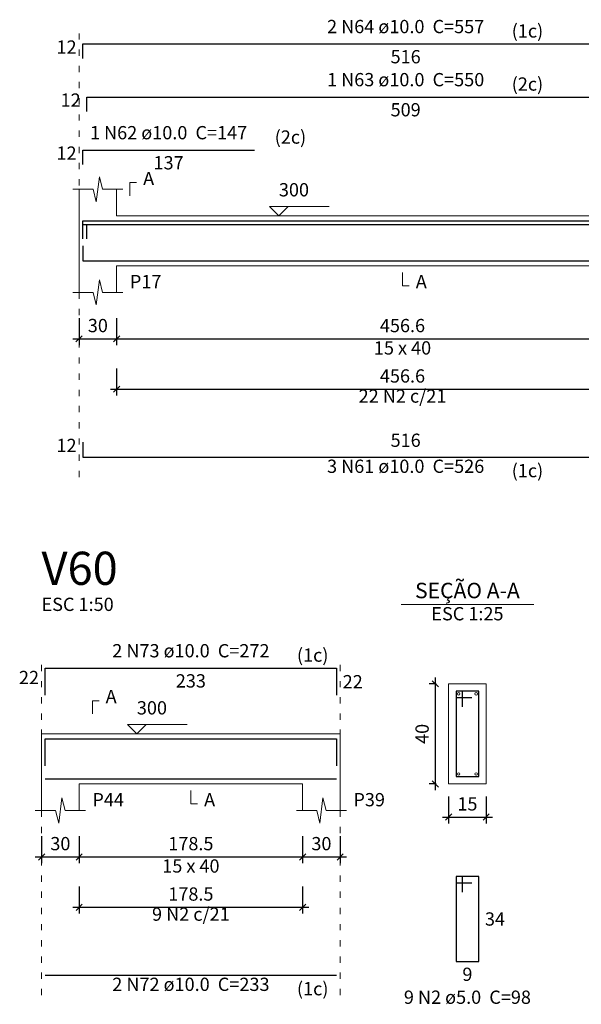
# Model space of a CAD drawing. Units: millimetres. Extents: x 2696 to 4140, y 1910 to 1969.
# Drawn here: x 3438 to 3447, y 1910 to 1926 of the extents above; entities that cross this region are included whole.
import ezdxf

# ---------------------------------------------------------------- set-up
doc = ezdxf.new("R2010")
doc.units = ezdxf.units.MM
doc.linetypes.add('DOT2', pattern=[3.175, 0, -3.175])
for name, color, linetype, lineweight in [('Descrição da armadura', 7, 'Continuous', 5), ('DT-Barras na forma', 2, 'Continuous', 30), ('DT-Barras no corte', 5, 'Continuous', 5), ('DT-Barras rebatidas', 2, 'Continuous', 30), ('DT-Cotas', 9, 'Continuous', 5), ('DT-Forma', 5, 'Continuous', 5), ('DT-Pontilhado', 9, 'DOT2', 5), ('DT-Textos', 7, 'Continuous', 5), ('DT-Título', 3, 'Continuous', 20), ('Textos armaduras', 7, 'Continuous', 5)]:
    doc.layers.add(name, color=color, linetype=linetype, lineweight=lineweight)
doc.styles.add('Arial', font='arial.ttf')
doc.styles.get("Standard").update_dxf_attribs({"font": 'arial.ttf'})
doc.dimstyles.new('UM_25.000000', dxfattribs={"dimtxt": 0.18, "dimasz": 0.1, "dimexe": 0.1, "dimexo": 0.2, "dimgap": 0, "dimtad": 1, "dimtih": 1, "dimtoh": 1, "dimdec": 1, "dimlfac": 25, "dimzin": 0, "dimdsep": 46, "dimtxsty": 'Standard', "dimcen": 0.09, "dimdle": 0.1, "dimadec": 1, "dimazin": 2, "dimtfac": 1, "dimtdec": 4, "dimtofl": 0, "dimtmove": 0, "dimatfit": 3, "dimfxl": 1, "dimtolj": 1, "dimarcsym": 0})
doc.dimstyles.new('UM_50.000000', dxfattribs={"dimtxt": 0.18, "dimasz": 0.1, "dimexe": 0.1, "dimexo": 0.2, "dimgap": 0, "dimtad": 1, "dimtih": 1, "dimtoh": 1, "dimdec": 1, "dimlfac": 50, "dimzin": 0, "dimdsep": 46, "dimtxsty": 'Standard', "dimcen": 0.09, "dimdle": 0.1, "dimadec": 1, "dimazin": 2, "dimtfac": 1, "dimtdec": 4, "dimtofl": 0, "dimtmove": 0, "dimatfit": 3, "dimfxl": 1, "dimtolj": 1, "dimarcsym": 0})

# ---------------------------------------------------------------- blocks, each defined once
blk = doc.blocks.new('_Oblique')
at = {"color": 0, "linetype": 'ByBlock', "lineweight": -2}
blk.add_line((-0.5, -0.5), (0.5, 0.5), dxfattribs=at)
blk = doc.blocks.new('*D1430')
at = {"layer": 'Defpoints', "color": 0, "transparency": 16777216}
for p in [(3438.565, 1921.124), (3439.165, 1921.124), (3439.165, 1920.594)]:
    blk.add_point(p, dxfattribs=at)
at = {"layer": 'DT-Cotas', "color": 0, "lineweight": -2, "transparency": 16777216}
for p, q in [((3438.565, 1920.924), (3438.565, 1920.494)), ((3439.165, 1920.924), (3439.165, 1920.494)), ((3438.465, 1920.594), (3439.265, 1920.594))]:
    blk.add_line(p, q, dxfattribs=at)
at = {"layer": 'DT-Cotas', "color": 0, "lineweight": -2, "transparency": 16777216, "xscale": 0.1, "yscale": 0.1, "zscale": 0.1, "rotation": 180}
blk.add_blockref('_Oblique', (3438.565, 1920.594), dxfattribs=at)
at = {"layer": 'DT-Cotas', "color": 0, "lineweight": -2, "transparency": 16777216, "xscale": 0.1, "yscale": 0.1, "zscale": 0.1}
blk.add_blockref('_Oblique', (3439.165, 1920.594), dxfattribs=at)
at = {"layer": 'DT-Cotas', "transparency": 16777216, "insert": (3438.865, 1920.806), "char_height": 0.2118, "attachment_point": 5, "rotation": 0.0057, "style": 'Arial'}
blk.add_mtext('\\A1;30', dxfattribs=at)
blk = doc.blocks.new('*D1431')
at = {"layer": 'Defpoints', "color": 0, "transparency": 16777216}
for p in [(3439.165, 1921.124), (3448.298, 1921.124), (3448.298, 1920.594)]:
    blk.add_point(p, dxfattribs=at)
at = {"layer": 'DT-Cotas', "color": 0, "lineweight": -2, "transparency": 16777216}
for p, q in [((3439.165, 1920.924), (3439.165, 1920.494)), ((3448.298, 1920.924), (3448.298, 1920.494)), ((3439.065, 1920.594), (3448.398, 1920.594))]:
    blk.add_line(p, q, dxfattribs=at)
at = {"layer": 'DT-Cotas', "color": 0, "lineweight": -2, "transparency": 16777216, "xscale": 0.1, "yscale": 0.1, "zscale": 0.1, "rotation": 180}
blk.add_blockref('_Oblique', (3439.165, 1920.594), dxfattribs=at)
at = {"layer": 'DT-Cotas', "color": 0, "lineweight": -2, "transparency": 16777216, "xscale": 0.1, "yscale": 0.1, "zscale": 0.1}
blk.add_blockref('_Oblique', (3448.298, 1920.594), dxfattribs=at)
at = {"layer": 'DT-Cotas', "transparency": 16777216, "insert": (3443.731, 1920.806), "char_height": 0.2118, "attachment_point": 5, "style": 'Arial'}
blk.add_mtext('\\A1;456.6', dxfattribs=at)
blk = doc.blocks.new('*D1421')
at = {"layer": 'Defpoints', "color": 0, "transparency": 16777216}
for p in [(3439.165, 1920.319), (3448.298, 1920.319), (3448.298, 1919.79)]:
    blk.add_point(p, dxfattribs=at)
at = {"layer": 'DT-Cotas', "color": 0, "lineweight": -2, "transparency": 16777216}
for p, q in [((3439.165, 1920.119), (3439.165, 1919.69)), ((3448.298, 1920.119), (3448.298, 1919.69)), ((3439.065, 1919.79), (3448.398, 1919.79))]:
    blk.add_line(p, q, dxfattribs=at)
at = {"layer": 'DT-Cotas', "color": 0, "lineweight": -2, "transparency": 16777216, "xscale": 0.1, "yscale": 0.1, "zscale": 0.1, "rotation": 180}
blk.add_blockref('_Oblique', (3439.165, 1919.79), dxfattribs=at)
at = {"layer": 'DT-Cotas', "color": 0, "lineweight": -2, "transparency": 16777216, "xscale": 0.1, "yscale": 0.1, "zscale": 0.1}
blk.add_blockref('_Oblique', (3448.298, 1919.79), dxfattribs=at)
at = {"layer": 'DT-Cotas', "transparency": 16777216, "insert": (3443.731, 1920.001), "char_height": 0.2118, "attachment_point": 5, "style": 'Arial'}
blk.add_mtext('\\A1;456.6', dxfattribs=at)
blk = doc.blocks.new('*D1392')
at = {"layer": 'Defpoints', "color": 0, "transparency": 16777216}
for p in [(3437.966, 1912.849), (3438.566, 1912.849), (3438.566, 1912.319)]:
    blk.add_point(p, dxfattribs=at)
at = {"layer": 'DT-Cotas', "color": 0, "lineweight": -2, "transparency": 16777216}
for p, q in [((3437.966, 1912.649), (3437.966, 1912.219)), ((3438.566, 1912.649), (3438.566, 1912.219)), ((3437.866, 1912.319), (3438.666, 1912.319))]:
    blk.add_line(p, q, dxfattribs=at)
at = {"layer": 'DT-Cotas', "color": 0, "lineweight": -2, "transparency": 16777216, "xscale": 0.1, "yscale": 0.1, "zscale": 0.1, "rotation": 180}
blk.add_blockref('_Oblique', (3437.966, 1912.319), dxfattribs=at)
at = {"layer": 'DT-Cotas', "color": 0, "lineweight": -2, "transparency": 16777216, "xscale": 0.1, "yscale": 0.1, "zscale": 0.1}
blk.add_blockref('_Oblique', (3438.566, 1912.319), dxfattribs=at)
at = {"layer": 'DT-Cotas', "transparency": 16777216, "insert": (3438.266, 1912.531), "char_height": 0.2118, "attachment_point": 5, "rotation": 0.0057, "style": 'Arial'}
blk.add_mtext('\\A1;30', dxfattribs=at)
blk = doc.blocks.new('*D1393')
at = {"layer": 'Defpoints', "color": 0, "transparency": 16777216}
for p in [(3438.566, 1912.849), (3442.136, 1912.849), (3442.136, 1912.319)]:
    blk.add_point(p, dxfattribs=at)
at = {"layer": 'DT-Cotas', "color": 0, "lineweight": -2, "transparency": 16777216}
for p, q in [((3438.566, 1912.649), (3438.566, 1912.219)), ((3442.136, 1912.649), (3442.136, 1912.219)), ((3438.466, 1912.319), (3442.236, 1912.319))]:
    blk.add_line(p, q, dxfattribs=at)
at = {"layer": 'DT-Cotas', "color": 0, "lineweight": -2, "transparency": 16777216, "xscale": 0.1, "yscale": 0.1, "zscale": 0.1, "rotation": 180}
blk.add_blockref('_Oblique', (3438.566, 1912.319), dxfattribs=at)
at = {"layer": 'DT-Cotas', "color": 0, "lineweight": -2, "transparency": 16777216, "xscale": 0.1, "yscale": 0.1, "zscale": 0.1}
blk.add_blockref('_Oblique', (3442.136, 1912.319), dxfattribs=at)
at = {"layer": 'DT-Cotas', "transparency": 16777216, "insert": (3440.351, 1912.531), "char_height": 0.2118, "attachment_point": 5, "style": 'Arial'}
blk.add_mtext('\\A1;178.5', dxfattribs=at)
blk = doc.blocks.new('*D1394')
at = {"layer": 'Defpoints', "color": 0, "transparency": 16777216}
for p in [(3442.136, 1912.849), (3442.736, 1912.849), (3442.736, 1912.319)]:
    blk.add_point(p, dxfattribs=at)
at = {"layer": 'DT-Cotas', "color": 0, "lineweight": -2, "transparency": 16777216}
for p, q in [((3442.136, 1912.649), (3442.136, 1912.219)), ((3442.736, 1912.649), (3442.736, 1912.219)), ((3442.036, 1912.319), (3442.836, 1912.319))]:
    blk.add_line(p, q, dxfattribs=at)
at = {"layer": 'DT-Cotas', "color": 0, "lineweight": -2, "transparency": 16777216, "xscale": 0.1, "yscale": 0.1, "zscale": 0.1, "rotation": 180}
blk.add_blockref('_Oblique', (3442.136, 1912.319), dxfattribs=at)
at = {"layer": 'DT-Cotas', "color": 0, "lineweight": -2, "transparency": 16777216, "xscale": 0.1, "yscale": 0.1, "zscale": 0.1}
blk.add_blockref('_Oblique', (3442.736, 1912.319), dxfattribs=at)
at = {"layer": 'DT-Cotas', "transparency": 16777216, "insert": (3442.436, 1912.531), "char_height": 0.2118, "attachment_point": 5, "rotation": 0.0057, "style": 'Arial'}
blk.add_mtext('\\A1;30', dxfattribs=at)
blk = doc.blocks.new('*D1395')
at = {"layer": 'Defpoints', "color": 0, "transparency": 16777216}
for p in [(3444.256, 1915.084), (3444.468, 1915.084), (3444.468, 1913.484)]:
    blk.add_point(p, dxfattribs=at)
at = {"layer": 'DT-Cotas', "color": 0, "lineweight": -2, "transparency": 16777216}
for p, q in [((3444.268, 1915.084), (3444.156, 1915.084)), ((3444.256, 1913.384), (3444.256, 1915.184)), ((3444.268, 1913.484), (3444.156, 1913.484))]:
    blk.add_line(p, q, dxfattribs=at)
at = {"layer": 'DT-Cotas', "color": 0, "lineweight": -2, "transparency": 16777216, "xscale": 0.1, "yscale": 0.1, "zscale": 0.1}
for p, rotation in [((3444.256, 1915.084), 90), ((3444.256, 1913.484), 270)]:
    blk.add_blockref('_Oblique', p, dxfattribs=dict(at, rotation=rotation))
at = {"layer": 'DT-Cotas', "transparency": 16777216, "insert": (3444.044, 1914.284), "char_height": 0.2118, "attachment_point": 5, "rotation": 90, "style": 'Arial'}
blk.add_mtext('\\A1;40', dxfattribs=at)
blk = doc.blocks.new('*D1396')
at = {"layer": 'Defpoints', "color": 0, "transparency": 16777216}
for p in [(3444.468, 1913.484), (3445.068, 1913.484), (3445.068, 1912.955)]:
    blk.add_point(p, dxfattribs=at)
at = {"layer": 'DT-Cotas', "color": 0, "lineweight": -2, "transparency": 16777216}
for p, q in [((3444.468, 1913.284), (3444.468, 1912.855)), ((3445.068, 1913.284), (3445.068, 1912.855)), ((3444.368, 1912.955), (3445.168, 1912.955))]:
    blk.add_line(p, q, dxfattribs=at)
at = {"layer": 'DT-Cotas', "color": 0, "lineweight": -2, "transparency": 16777216, "xscale": 0.1, "yscale": 0.1, "zscale": 0.1, "rotation": 180}
blk.add_blockref('_Oblique', (3444.468, 1912.955), dxfattribs=at)
at = {"layer": 'DT-Cotas', "color": 0, "lineweight": -2, "transparency": 16777216, "xscale": 0.1, "yscale": 0.1, "zscale": 0.1}
blk.add_blockref('_Oblique', (3445.068, 1912.955), dxfattribs=at)
at = {"layer": 'DT-Cotas', "transparency": 16777216, "insert": (3444.768, 1913.166), "char_height": 0.2118, "attachment_point": 5, "rotation": 0.0057, "style": 'Arial'}
blk.add_mtext('\\A1;15', dxfattribs=at)
blk = doc.blocks.new('*D1397')
at = {"layer": 'Defpoints', "color": 0, "transparency": 16777216}
for p in [(3438.566, 1912.044), (3442.136, 1912.044), (3442.136, 1911.514)]:
    blk.add_point(p, dxfattribs=at)
at = {"layer": 'DT-Cotas', "color": 0, "lineweight": -2, "transparency": 16777216}
for p, q in [((3438.566, 1911.844), (3438.566, 1911.414)), ((3442.136, 1911.844), (3442.136, 1911.414)), ((3438.466, 1911.514), (3442.236, 1911.514))]:
    blk.add_line(p, q, dxfattribs=at)
at = {"layer": 'DT-Cotas', "color": 0, "lineweight": -2, "transparency": 16777216, "xscale": 0.1, "yscale": 0.1, "zscale": 0.1, "rotation": 180}
blk.add_blockref('_Oblique', (3438.566, 1911.514), dxfattribs=at)
at = {"layer": 'DT-Cotas', "color": 0, "lineweight": -2, "transparency": 16777216, "xscale": 0.1, "yscale": 0.1, "zscale": 0.1}
blk.add_blockref('_Oblique', (3442.136, 1911.514), dxfattribs=at)
at = {"layer": 'DT-Cotas', "transparency": 16777216, "insert": (3440.351, 1911.726), "char_height": 0.2118, "attachment_point": 5, "style": 'Arial'}
blk.add_mtext('\\A1;178.5', dxfattribs=at)

msp = doc.modelspace()

# ---------------------------------------------------------------- linework, layer by layer
at = {"layer": 'DT-Barras na forma'}
for p, q in [((3444.6879, 1914.9641), (3444.5879, 1914.9641)), ((3444.5879, 1914.9641), (3444.5879, 1913.6041)), ((3444.9479, 1914.9641), (3444.5879, 1914.9641)), ((3444.5879, 1914.9641), (3444.5879, 1914.8641)), ((3444.6879, 1914.7141), (3444.6879, 1914.9641)), ((3444.9479, 1913.6041), (3444.9479, 1914.9641)), ((3444.5879, 1914.8641), (3444.8379, 1914.8641)), ((3444.5879, 1913.6041), (3444.9479, 1913.6041))]:
    msp.add_line(p, q, dxfattribs=at)
for points in [[(3438.6252, 1922.2494), (3438.6252, 1922.4794), (3448.9378, 1922.4794), (3448.9378, 1921.8032)], [(3438.6252, 1922.1894), (3438.6252, 1922.4194), (3441.3652, 1922.4194)], [(3438.6908, 1922.1894), (3438.6908, 1922.4194), (3448.8722, 1922.4194), (3448.8722, 1921.7432)], [(3438.6252, 1922.0794), (3438.6252, 1921.8394), (3448.9378, 1921.8394)], [(3438.0256, 1913.7725), (3438.0256, 1914.2041), (3442.6758, 1914.2041), (3442.6758, 1913.7725)], [(3438.0256, 1913.5641), (3442.6758, 1913.5641)]]:
    msp.add_lwpolyline(points, dxfattribs=at)
at = {"layer": 'DT-Barras no corte'}
for centre in [(3444.6279, 1914.9241), (3444.9079, 1914.9241), (3444.6279, 1913.6441), (3444.9079, 1913.6441)]:
    msp.add_circle(centre, 0.02, dxfattribs=at)
at = {"layer": 'DT-Barras rebatidas'}
for p, q in [((3438.6252, 1925.0734), (3438.6252, 1925.3034)), ((3438.6252, 1925.3034), (3448.9378, 1925.3034)), ((3438.6908, 1924.2262), (3438.6908, 1924.4562)), ((3438.6908, 1924.4562), (3448.8722, 1924.4562)), ((3438.6252, 1923.379), (3438.6252, 1923.609)), ((3438.6252, 1923.609), (3441.3652, 1923.609)), ((3438.6252, 1918.9447), (3438.6252, 1918.7047)), ((3438.6252, 1918.7047), (3448.9378, 1918.7047)), ((3438.0256, 1914.9021), (3438.0256, 1915.3337)), ((3438.0256, 1915.3337), (3442.6758, 1915.3337)), ((3442.6758, 1915.3337), (3442.6758, 1914.9021)), ((3444.6879, 1912.0074), (3444.5879, 1912.0074)), ((3444.5879, 1912.0074), (3444.5879, 1910.6474)), ((3444.9479, 1912.0074), (3444.5879, 1912.0074)), ((3444.5879, 1912.0074), (3444.5879, 1911.9074)), ((3444.5879, 1911.9074), (3444.8379, 1911.9074)), ((3444.6879, 1911.7574), (3444.6879, 1912.0074)), ((3444.9479, 1910.6474), (3444.9479, 1912.0074)), ((3444.5879, 1910.6474), (3444.9479, 1910.6474)), ((3438.0256, 1910.4295), (3442.6758, 1910.4295))]:
    msp.add_line(p, q, dxfattribs=at)
at = {"layer": 'DT-Forma'}
for p, q in [((3438.8402, 1922.783), (3438.8902, 1923.183)), ((3438.8902, 1923.183), (3438.9402, 1922.983)), ((3438.4652, 1922.983), (3438.7902, 1922.983)), ((3438.5652, 1922.5594), (3438.5652, 1922.983)), ((3438.7902, 1922.983), (3438.8402, 1922.783)), ((3438.9402, 1922.983), (3439.2652, 1922.983)), ((3439.1652, 1922.983), (3439.1652, 1922.5594)), ((3439.1652, 1922.5594), (3448.2978, 1922.5594)), ((3438.5652, 1921.7594), (3438.5652, 1921.3358)), ((3439.1652, 1921.3358), (3439.1652, 1921.7594)), ((3439.1652, 1921.7594), (3448.2978, 1921.7594)), ((3438.8402, 1921.1358), (3438.8902, 1921.5358)), ((3438.8902, 1921.5358), (3438.9402, 1921.3358)), ((3438.4652, 1921.3358), (3438.7902, 1921.3358)), ((3438.7902, 1921.3358), (3438.8402, 1921.1358)), ((3438.9402, 1921.3358), (3439.2652, 1921.3358)), ((3445.0679, 1915.0841), (3444.4679, 1915.0841)), ((3444.4679, 1915.0841), (3444.4679, 1913.4841)), ((3445.0679, 1913.4841), (3445.0679, 1915.0841)), ((3437.9656, 1914.2841), (3438.5656, 1914.2841)), ((3438.5656, 1914.2841), (3442.1358, 1914.2841)), ((3442.1358, 1914.2841), (3442.7358, 1914.2841)), ((3437.9656, 1913.4841), (3437.9656, 1913.0605)), ((3438.5656, 1913.0605), (3438.5656, 1913.4841)), ((3438.5656, 1913.4841), (3442.1358, 1913.4841)), ((3442.1358, 1913.4841), (3442.1358, 1913.0605)), ((3442.7358, 1913.0605), (3442.7358, 1913.4841)), ((3444.4679, 1913.4841), (3445.0679, 1913.4841)), ((3438.2406, 1912.8605), (3438.2906, 1913.2605)), ((3438.2906, 1913.2605), (3438.3406, 1913.0605)), ((3442.4108, 1912.8605), (3442.4608, 1913.2605)), ((3442.4608, 1913.2605), (3442.5108, 1913.0605)), ((3437.8656, 1913.0605), (3438.1906, 1913.0605)), ((3438.1906, 1913.0605), (3438.2406, 1912.8605)), ((3438.3406, 1913.0605), (3438.6656, 1913.0605)), ((3442.0358, 1913.0605), (3442.3608, 1913.0605)), ((3442.3608, 1913.0605), (3442.4108, 1912.8605)), ((3442.5108, 1913.0605), (3442.8358, 1913.0605))]:
    msp.add_line(p, q, dxfattribs=at)
at = {"layer": 'DT-Forma', "linetype": 'Continuous'}
for p, q in [((3438.5652, 1921.7594), (3438.5652, 1922.5594)), ((3437.9656, 1913.4841), (3437.9656, 1914.2841)), ((3442.7358, 1914.2841), (3442.7358, 1913.4841))]:
    msp.add_line(p, q, dxfattribs=at)
at = {"layer": 'DT-Pontilhado', "ltscale": 0.05}
for p, q in [((3438.5652, 1918.387), (3438.5652, 1925.5152)), ((3437.9656, 1910.1118), (3437.9656, 1915.5455)), ((3442.7358, 1910.1118), (3442.7358, 1915.5455))]:
    msp.add_line(p, q, dxfattribs=at)
at = {"layer": 'DT-Textos'}
msp.add_line((3443.7089, 1916.349), (3445.8269, 1916.349), dxfattribs=at)
for points in [[(3439.377, 1922.8771), (3439.377, 1923.0889), (3439.4829, 1923.0889)], [(3441.9049, 1922.7076), (3441.7567, 1922.5594), (3441.6084, 1922.7076), (3442.5615, 1922.7076)], [(3443.7315, 1921.6535), (3443.7315, 1921.4417), (3443.8374, 1921.4417)], [(3438.7774, 1914.6018), (3438.7774, 1914.8136), (3438.8833, 1914.8136)], [(3439.6366, 1914.4324), (3439.4884, 1914.2841), (3439.3401, 1914.4324), (3440.2932, 1914.4324)], [(3440.3507, 1913.3782), (3440.3507, 1913.1664), (3440.4566, 1913.1664)]]:
    msp.add_lwpolyline(points, dxfattribs=at)

# ---------------------------------------------------------------- texts
at = {"layer": 'Descrição da armadura', "char_height": 0.2118, "attachment_point": 8, "line_spacing_factor": 0.9, "style": 'Arial'}
for s, insert, width in [('2 N64 ø10.0  C=557', (3443.7817, 1925.4097), 4.57488), ('1 N63 ø10.0  C=550', (3443.7817, 1924.5617), 4.57488), ('1 N62 ø10.0  C=147', (3439.9947, 1923.7147), 4.57488), ('22 N2 c/21', (3443.7315, 1919.5079), 2.5416), ('3 N61 ø10.0  C=526', (3443.7817, 1918.3867), 4.57488), ('2 N73 ø10.0  C=272', (3440.3512, 1915.44), 4.57488), ('9 N2 c/21', (3440.3507, 1911.2327), 2.28744), ('2 N72 ø10.0  C=233', (3440.3512, 1910.112), 4.57488), ('9 N2 ø5.0  C=98', (3444.7682, 1909.906), 3.8124)]:
    msp.add_mtext(s, dxfattribs=dict(at, insert=insert, width=width))
at = {"layer": 'DT-Textos', "line_spacing_factor": 0.798, "style": 'Arial'}
for s, insert, char_height, width, attachment_point in [('(1c)', (3445.4757, 1925.3398), 0.2118, 1.01664, 7), ('(2c)', (3445.4757, 1924.4918), 0.2118, 1.01664, 7), ('(2c)', (3441.6897, 1923.6448), 0.2118, 1.01664, 7), ('A', (3439.5887, 1922.9827), 0.2118, 0.25416, 7), ('300', (3441.7567, 1922.8027), 0.2118, 0.76248, 7), ('P17', (3439.3767, 1921.3357), 0.2118, 0.76248, 7), ('A', (3443.9437, 1921.3357), 0.2118, 0.25416, 7), ('15 x 40', (3443.7317, 1920.2767), 0.2118, 1.77912, 8), ('(1c)', (3445.4757, 1918.3168), 0.2118, 1.01664, 7), ('SEÇÃO A-A', (3444.7682, 1916.3731), 0.2471, 2.66868, 8), ('ESC 1:50', (3437.9652, 1916.181), 0.2118, 2.03328, 7), ('ESC 1:25', (3444.7682, 1916.031), 0.2118, 2.03328, 8), ('(1c)', (3442.0452, 1915.3701), 0.2118, 1.01664, 7), ('A', (3438.9892, 1914.708), 0.2118, 0.25416, 7), ('300', (3439.4882, 1914.528), 0.2118, 0.76248, 7), ('P44', (3438.7772, 1913.061), 0.2118, 0.76248, 7), ('A', (3440.5622, 1913.061), 0.2118, 0.25416, 7), ('P39', (3442.9472, 1913.061), 0.2118, 0.76248, 7), ('15 x 40', (3440.3512, 1912.002), 0.2118, 1.77912, 8), ('(1c)', (3442.0452, 1910.0421), 0.2118, 1.01664, 7)]:
    msp.add_mtext(s, dxfattribs=dict(at, insert=insert, char_height=char_height, width=width, attachment_point=attachment_point))
at = {"layer": 'DT-Título', "insert": (3437.9652, 1916.4989), "char_height": 0.5295, "width": 1.9062, "attachment_point": 7, "line_spacing_factor": 0.798, "style": 'Arial'}
msp.add_mtext('V60', dxfattribs=at)
at = {"layer": 'Textos armaduras', "char_height": 0.2118, "line_spacing_factor": 0.9, "style": 'Arial'}
for s, insert, width, attachment_point in [('12', (3438.5252, 1925.0825), 0.90832, 9), ('516', (3443.7815, 1925.2061), 1.16248, 2), ('12', (3438.5908, 1924.2353), 0.90832, 9), ('509', (3443.7815, 1924.3589), 1.16248, 2), ('12', (3438.5252, 1923.3881), 0.90832, 9), ('137', (3439.9952, 1923.5117), 1.16248, 2), ('12', (3438.5252, 1918.7188), 0.90832, 9), ('516', (3443.7815, 1918.802), 1.16248, 8), ('22', (3437.9256, 1915.012), 0.90832, 9), ('233', (3440.3507, 1915.2365), 1.16248, 2), ('22', (3442.7758, 1915.2238), 0.90832, 1), ('34', (3445.0479, 1911.4333), 0.90832, 1), ('9', (3444.7679, 1910.5502), 0.65416, 2)]:
    msp.add_mtext(s, dxfattribs=dict(at, insert=insert, width=width, attachment_point=attachment_point))

# ---------------------------------------------------------------- dimensions: what is measured, and where the dimension line sits
at = {"layer": 'DT-Cotas'}
for base, p1, p2, dimstyle, override, picture, middle in [((3439.1652, 1920.5945), (3438.5652, 1921.124), (3439.1652, 1921.124), 'UM_50.000000', {"dimtxt": 0.2118, "dimasz": 0.1, "dimexe": 0.1, "dimexo": 0.2, "dimtad": 1, "dimtih": 0, "dimtoh": 0, "dimdec": 1, "dimlfac": 50, "dimzin": 8, "dimtxsty": 'Arial', "dimblk": 'Oblique', "dimblk1": 'Oblique', "dimblk2": 'Oblique', "dimsah": 1, "dimdle": 0.1, "dimse1": 0, "dimse2": 0, "dimclrt": 256, "dimadec": 1, "dimazin": 3, "dimtmove": 2, "dimldrblk": 'Oblique'}, '*D1430', (3438.8652, 1920.8063)), ((3445.0679, 1912.9546), (3444.4679, 1913.4841), (3445.0679, 1913.4841), 'UM_25.000000', {"dimtxt": 0.2118, "dimasz": 0.1, "dimexe": 0.1, "dimexo": 0.2, "dimtad": 1, "dimtih": 0, "dimtoh": 0, "dimdec": 1, "dimlfac": 25, "dimzin": 8, "dimtxsty": 'Arial', "dimblk": 'Oblique', "dimblk1": 'Oblique', "dimblk2": 'Oblique', "dimsah": 1, "dimdle": 0.1, "dimse1": 0, "dimse2": 0, "dimclrt": 256, "dimadec": 1, "dimazin": 3, "dimtmove": 2, "dimldrblk": 'Oblique'}, '*D1396', (3444.7679, 1913.1664)), ((3438.5656, 1912.3192), (3437.9656, 1912.8487), (3438.5656, 1912.8487), 'UM_50.000000', {"dimtxt": 0.2118, "dimasz": 0.1, "dimexe": 0.1, "dimexo": 0.2, "dimtad": 1, "dimtih": 0, "dimtoh": 0, "dimdec": 1, "dimlfac": 50, "dimzin": 8, "dimtxsty": 'Arial', "dimblk": 'Oblique', "dimblk1": 'Oblique', "dimblk2": 'Oblique', "dimsah": 1, "dimdle": 0.1, "dimse1": 0, "dimse2": 0, "dimclrt": 256, "dimadec": 1, "dimazin": 3, "dimtmove": 2, "dimldrblk": 'Oblique'}, '*D1392', (3438.2656, 1912.531)), ((3442.7358, 1912.3192), (3442.1358, 1912.8487), (3442.7358, 1912.8487), 'UM_50.000000', {"dimtxt": 0.2118, "dimasz": 0.1, "dimexe": 0.1, "dimexo": 0.2, "dimtad": 1, "dimtih": 0, "dimtoh": 0, "dimdec": 1, "dimlfac": 50, "dimzin": 8, "dimtxsty": 'Arial', "dimblk": 'Oblique', "dimblk1": 'Oblique', "dimblk2": 'Oblique', "dimsah": 1, "dimdle": 0.1, "dimse1": 0, "dimse2": 0, "dimclrt": 256, "dimadec": 1, "dimazin": 3, "dimtmove": 2, "dimldrblk": 'Oblique'}, '*D1394', (3442.4358, 1912.531))]:
    dim = msp.add_linear_dim(base=base, p1=p1, p2=p2, dimstyle=dimstyle, override=override, dxfattribs=at)
    dim.commit()
    dim.dimension.update_dxf_attribs({"geometry": picture, "text_midpoint": middle, "dimtype": 160, "text_rotation": 0.00573})
for base, p1, p2, picture, middle in [((3448.2978, 1920.5945), (3439.1652, 1921.124), (3448.2978, 1921.124), '*D1431', (3443.7315, 1920.8063)), ((3448.2978, 1919.7896), (3439.1652, 1920.3191), (3448.2978, 1920.3191), '*D1421', (3443.7315, 1920.0014)), ((3442.1358, 1912.3192), (3438.5656, 1912.8487), (3442.1358, 1912.8487), '*D1393', (3440.3507, 1912.531)), ((3442.1358, 1911.5144), (3438.5656, 1912.0439), (3442.1358, 1912.0439), '*D1397', (3440.3507, 1911.7262))]:
    dim = msp.add_linear_dim(base=base, p1=p1, p2=p2, dimstyle='UM_50.000000', override={"dimtxt": 0.2118, "dimasz": 0.1, "dimexe": 0.1, "dimexo": 0.2, "dimtad": 1, "dimtih": 0, "dimtoh": 0, "dimdec": 1, "dimlfac": 50, "dimzin": 8, "dimtxsty": 'Arial', "dimblk": 'Oblique', "dimblk1": 'Oblique', "dimblk2": 'Oblique', "dimsah": 1, "dimdle": 0.1, "dimse1": 0, "dimse2": 0, "dimclrt": 256, "dimadec": 1, "dimazin": 3, "dimtmove": 2, "dimldrblk": 'Oblique'}, dxfattribs=at)
    dim.commit()
    dim.dimension.update_dxf_attribs({"geometry": picture, "text_midpoint": middle, "dimtype": 160})
dim = msp.add_linear_dim(base=(3444.2561, 1915.0841), p1=(3444.4679, 1913.4841), p2=(3444.4679, 1915.0841), angle=90, dimstyle='UM_25.000000', override={"dimtxt": 0.2118, "dimasz": 0.1, "dimexe": 0.1, "dimexo": 0.2, "dimtad": 1, "dimtih": 0, "dimtoh": 0, "dimdec": 1, "dimlfac": 25, "dimzin": 8, "dimtxsty": 'Arial', "dimblk": 'Oblique', "dimblk1": 'Oblique', "dimblk2": 'Oblique', "dimsah": 1, "dimdle": 0.1, "dimse1": 0, "dimse2": 0, "dimclrt": 256, "dimadec": 1, "dimazin": 3, "dimtmove": 2, "dimldrblk": 'Oblique'}, dxfattribs=at)
dim.commit()
dim.dimension.update_dxf_attribs({"geometry": '*D1395', "text_midpoint": (3444.0443, 1914.2841), "dimtype": 160, "text_rotation": 90})

doc.saveas('drawing.dxf')
